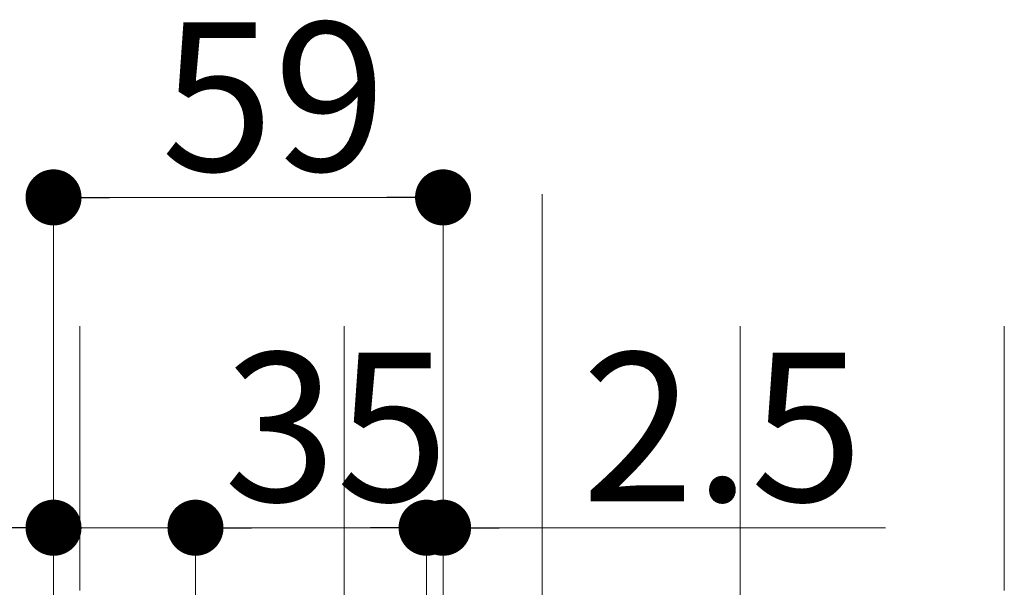
# Model space of a CAD drawing. Extents: x 0 to 1980, y 0 to 3205.
# Drawn here: x 1531 to 1680, y 2242 to 2328 of the extents above; entities that cross this region are included whole.
import ezdxf

# ---------------------------------------------------------------- set-up
doc = ezdxf.new("R2010")
doc.units = 0
doc.layers.add('YKK_12', color=2, linetype='CONTINUOUS', lineweight=13)
doc.layers.add('YKK_D', color=6, linetype='CONTINUOUS', lineweight=13)
doc.styles.get("Standard").update_dxf_attribs({"font": 'txt', "bigfont": 'BIGFONT'})

msp = doc.modelspace()

# ---------------------------------------------------------------- linework, layer by layer
at = {"layer": 'YKK_12', "ltscale": 3}
for p, q in [((1610, 2047.91), (1610, 2302.01)), ((1580, 2151.51), (1580, 2282.01)), ((1640, 2151.51), (1640, 2282.01))]:
    msp.add_line(p, q, dxfattribs=at)
at = {"layer": 'YKK_12'}
for p, q in [((1540, 2282.01), (1540, 2242.01)), ((1680, 2282.01), (1680, 2242.01))]:
    msp.add_line(p, q, dxfattribs=at)
at = {"layer": 'YKK_D'}
for p, q in [((1536, 2157.51), (1536, 2302.51)), ((1595, 2157.51), (1595, 2302.51)), ((1586.5, 2301.51), (1544.5, 2301.51)), ((1536, 2157.51), (1536, 2252.51)), ((1557.5, 2157.51), (1557.5, 2252.51)), ((1557.5, 2157.51), (1557.5, 2252.51)), ((1592.5, 2157.51), (1592.5, 2252.51)), ((1592.5, 2158.51), (1592.5, 2252.51)), ((1595, 2160.01), (1595, 2252.51)), ((1557.5, 2251.51), (1536, 2251.51)), ((1584, 2251.51), (1566, 2251.51)), ((1566, 2251.51), (1574.5, 2251.51)), ((1584, 2251.51), (1575.5, 2251.51)), ((1592.5, 2251.51), (1595, 2251.51)), ((1603.5, 2251.51), (1662, 2251.51))]:
    msp.add_line(p, q, dxfattribs=at)
at = {"layer": 'YKK_D', "linetype": 'ByBlock', "lineweight": -2}
for p, q in [((1540.25, 2301.51), (1544.5, 2301.51)), ((1590.75, 2301.51), (1586.5, 2301.51)), ((1531.75, 2251.51), (1527.5, 2251.51)), ((1561.75, 2251.51), (1566, 2251.51)), ((1561.75, 2251.51), (1566, 2251.51)), ((1588.25, 2251.51), (1584, 2251.51)), ((1588.25, 2251.51), (1584, 2251.51)), ((1599.25, 2251.51), (1603.5, 2251.51))]:
    msp.add_line(p, q, dxfattribs=at)
at = {"layer": 'YKK_D', "linetype": 'ByBlock', "const_width": 4.25}
for points in [[(1538.12, 2301.51, 1), (1533.88, 2301.51, 1)], [(1592.88, 2301.51, 1), (1597.12, 2301.51, 1)], [(1533.88, 2251.51, 1), (1538.12, 2251.51, 1)], [(1559.62, 2251.51, 1), (1555.38, 2251.51, 1)], [(1559.62, 2251.51, 1), (1555.38, 2251.51, 1)], [(1590.38, 2251.51, 1), (1594.62, 2251.51, 1)], [(1590.38, 2251.51, 1), (1594.62, 2251.51, 1)], [(1597.12, 2251.51, 1), (1592.88, 2251.51, 1)]]:
    msp.add_lwpolyline(points, format="xyb", close=True, dxfattribs=at)

# ---------------------------------------------------------------- texts
at = {"layer": 'YKK_D'}
for s, p in [('59', (1552.3, 2305.51)), ('35', (1561.8, 2255.51)), ('2.5', (1616, 2255.51))]:
    msp.add_text(s, height=22.5, dxfattribs=at).set_placement(p)

doc.saveas('drawing.dxf')
